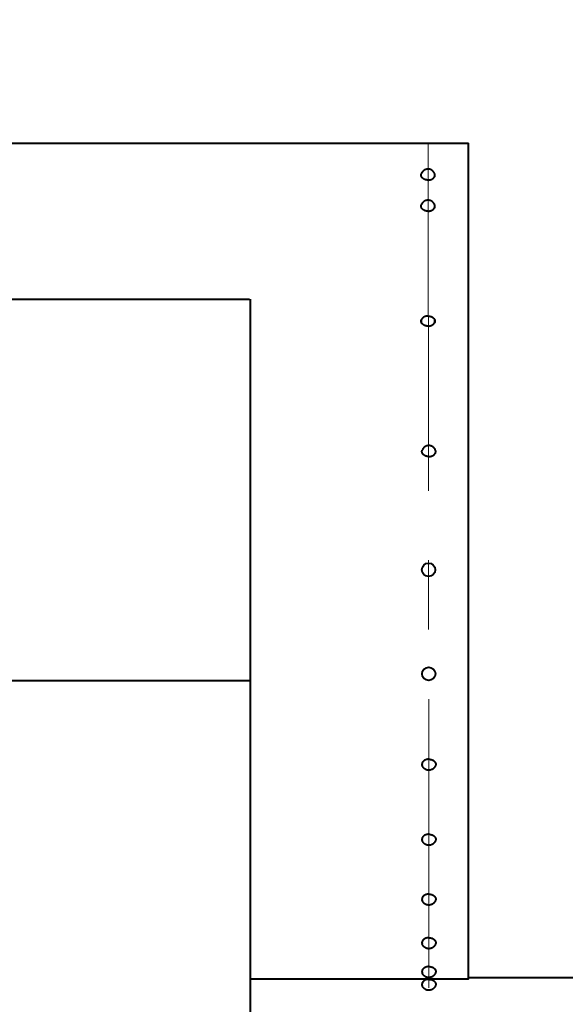
# Model space of a CAD drawing. Units: millimetres. Extents: x -18254 to -6374, y -22580 to -14180.
# Drawn here: x -14131 to -13882, y -17635 to -17185 of the extents above; entities that cross this region are included whole.
import ezdxf

# ---------------------------------------------------------------- set-up
doc = ezdxf.new("R2010")
doc.units = ezdxf.units.MM
doc.linetypes.add('CENTER', pattern=[50.8, 31.75, -6.35, 6.35, -6.35])
for name, color, linetype, lineweight in [('котел', 150, 'Continuous', 40), ('оси', 253, 'CENTER', 13), ('размеры', 253, 'Continuous', 13)]:
    doc.layers.add(name, color=color, linetype=linetype, lineweight=lineweight)
doc.styles.add('энтророс', font='geniso.shx', dxfattribs={"height": 60})
doc.dimstyles.new('20', dxfattribs={"dimtxt": 60, "dimasz": 50, "dimexe": 20, "dimexo": 0.625, "dimgap": 20, "dimtad": 1, "dimdec": 0, "dimtxsty": 'энтророс', "dimcen": 2.5, "dimadec": 0, "dimazin": 0, "dimtfac": 1, "dimtdec": 0, "dimtmove": 0, "dimatfit": 3, "dimfxl": 1, "dimtfill": 1, "dimarcsym": 0})

# ---------------------------------------------------------------- blocks, each defined once
blk = doc.blocks.new('*D58')
at = {"layer": 'Defpoints', "color": 0, "ltscale": 10, "transparency": 16777216}
for p in [(-12888.09, -16893.85), (-12886.44, -16893.85), (-13911.09, -17902.45)]:
    blk.add_point(p, dxfattribs=at)
at = {"layer": 'размеры', "color": 0, "lineweight": -2, "ltscale": 10, "transparency": 16777216}
for p, q in [((-12887.47, -16893.85), (-12866.44, -16893.85)), ((-12886.44, -17852.45), (-12886.44, -16943.85)), ((-13910.46, -17902.45), (-12866.44, -17902.45))]:
    blk.add_line(p, q, dxfattribs=at)
at = {"layer": 'размеры', "color": 0, "ltscale": 10, "transparency": 16777216}
for points in [[(-12894.77, -16943.85), (-12878.11, -16943.85), (-12886.44, -16893.85)], [(-12894.77, -17852.45), (-12878.11, -17852.45), (-12886.44, -17902.45)]]:
    blk.add_solid(points, dxfattribs=at)
at = {"layer": 'размеры', "color": 0, "ltscale": 10, "transparency": 16777216, "insert": (-12936.44, -17519.07), "char_height": 60, "attachment_point": 5, "rotation": 90, "style": 'энтророс', "bg_fill": 3, "box_fill_scale": 1.1, "bg_fill_color": 256, "bg_fill_true_color": 13158600, "bg_fill_transparency": 0}
blk.add_mtext('1009', dxfattribs=at)
blk = doc.blocks.new('*D10')
at = {"layer": 'Defpoints', "color": 0, "ltscale": 10, "transparency": 16777216}
for p in [(-12872.23, -16251.41), (-13911.09, -17902.45), (-12651.46, -17902.45)]:
    blk.add_point(p, dxfattribs=at)
at = {"layer": 'размеры', "color": 0, "lineweight": -2, "ltscale": 10, "transparency": 16777216}
for p, q in [((-12871.61, -16251.41), (-12631.46, -16251.41)), ((-12651.46, -16301.41), (-12651.46, -17852.45)), ((-13910.46, -17902.45), (-12631.46, -17902.45))]:
    blk.add_line(p, q, dxfattribs=at)
at = {"layer": 'размеры', "color": 0, "ltscale": 10, "transparency": 16777216}
for points in [[(-12659.79, -16301.41), (-12643.13, -16301.41), (-12651.46, -16251.41)], [(-12659.79, -17852.45), (-12643.13, -17852.45), (-12651.46, -17902.45)]]:
    blk.add_solid(points, dxfattribs=at)
at = {"layer": 'размеры', "color": 0, "ltscale": 10, "transparency": 16777216, "insert": (-12701.46, -17043.77), "char_height": 60, "attachment_point": 5, "rotation": 90, "style": 'энтророс', "bg_fill": 3, "box_fill_scale": 1.1, "bg_fill_color": 256, "bg_fill_true_color": 13158600, "bg_fill_transparency": 0}
blk.add_mtext('1651', dxfattribs=at)

msp = doc.modelspace()

# ---------------------------------------------------------------- linework, layer by layer
at = {"layer": 'котел', "ltscale": 50}
for p, q in [((-14366.34, -17241.93), (-13926.34, -17241.93)), ((-14266.34, -17313.23), (-14026.34, -17313.23)), ((-13926.34, -17623.12), (-13815.66, -17623.12))]:
    msp.add_line(p, q, dxfattribs=at)
at = {"layer": 'котел'}
msp.add_line((-14026.04, -17313.23), (-14026.09, -17671.44), dxfattribs=at)
at = {"layer": 'котел', "ltscale": 50}
for points in [[(-14026.12, -17623.81), (-13926.34, -17623.81), (-13926.34, -17241.93)], [(-13944.78, -17253.72), (-13944.94, -17253.72), (-13945.09, -17253.73), (-13945.24, -17253.75), (-13945.39, -17253.77), (-13945.54, -17253.8), (-13945.68, -17253.84), (-13945.82, -17253.89), (-13945.96, -17253.94), (-13946.1, -17253.99), (-13946.23, -17254.06), (-13946.36, -17254.13), (-13946.49, -17254.2), (-13946.61, -17254.28), (-13946.73, -17254.37), (-13946.84, -17254.46), (-13946.95, -17254.55), (-13947.06, -17254.65), (-13947.16, -17254.76), (-13947.26, -17254.87), (-13947.35, -17254.98), (-13947.43, -17255.09), (-13947.51, -17255.22), (-13947.59, -17255.34), (-13947.66, -17255.47), (-13947.72, -17255.6), (-13947.78, -17255.74), (-13947.84, -17255.88)], [(-13941.73, -17255.88), (-13941.78, -17255.75), (-13941.84, -17255.62), (-13941.9, -17255.48), (-13941.97, -17255.36), (-13942.05, -17255.23), (-13942.13, -17255.1), (-13942.21, -17254.98), (-13942.31, -17254.87), (-13942.41, -17254.76), (-13942.51, -17254.65), (-13942.62, -17254.54), (-13942.74, -17254.45), (-13942.86, -17254.35), (-13942.98, -17254.27), (-13943.11, -17254.18), (-13943.24, -17254.11), (-13943.37, -17254.04), (-13943.5, -17253.98), (-13943.64, -17253.92), (-13943.78, -17253.87), (-13943.92, -17253.83), (-13944.06, -17253.8), (-13944.21, -17253.77), (-13944.35, -17253.74), (-13944.5, -17253.73), (-13944.64, -17253.72), (-13944.78, -17253.72)], [(-13944.78, -17258.74), (-13944.92, -17258.73), (-13945.06, -17258.73), (-13945.19, -17258.72), (-13945.33, -17258.7), (-13945.47, -17258.68), (-13945.6, -17258.66), (-13945.73, -17258.63), (-13945.86, -17258.6), (-13945.99, -17258.56), (-13946.11, -17258.52), (-13946.24, -17258.48), (-13946.36, -17258.43), (-13946.48, -17258.38), (-13946.59, -17258.32), (-13946.7, -17258.26), (-13946.81, -17258.2), (-13946.91, -17258.13), (-13947.01, -17258.06), (-13947.11, -17257.99), (-13947.2, -17257.92), (-13947.28, -17257.84), (-13947.36, -17257.76), (-13947.44, -17257.68), (-13947.51, -17257.59), (-13947.58, -17257.5), (-13947.64, -17257.41), (-13947.69, -17257.32), (-13947.74, -17257.23), (-13947.79, -17257.13), (-13947.83, -17257.04), (-13947.86, -17256.94), (-13947.89, -17256.84), (-13947.91, -17256.74), (-13947.92, -17256.65), (-13947.93, -17256.55), (-13947.93, -17256.45), (-13947.93, -17256.35), (-13947.92, -17256.25), (-13947.91, -17256.15), (-13947.89, -17256.05), (-13947.86, -17255.95), (-13947.84, -17255.88)], [(-13944.78, -17258.74), (-13944.65, -17258.73), (-13944.51, -17258.73), (-13944.37, -17258.72), (-13944.24, -17258.7), (-13944.1, -17258.68), (-13943.97, -17258.66), (-13943.84, -17258.63), (-13943.71, -17258.6), (-13943.58, -17258.56), (-13943.45, -17258.52), (-13943.33, -17258.48), (-13943.21, -17258.43), (-13943.09, -17258.38), (-13942.98, -17258.32), (-13942.87, -17258.26), (-13942.76, -17258.2), (-13942.66, -17258.13), (-13942.56, -17258.06), (-13942.46, -17257.99), (-13942.37, -17257.92), (-13942.28, -17257.84), (-13942.2, -17257.76), (-13942.13, -17257.68), (-13942.06, -17257.59), (-13941.99, -17257.5), (-13941.93, -17257.41), (-13941.87, -17257.32), (-13941.82, -17257.23), (-13941.78, -17257.13), (-13941.74, -17257.04), (-13941.71, -17256.94), (-13941.68, -17256.84), (-13941.66, -17256.74), (-13941.65, -17256.65), (-13941.64, -17256.55), (-13941.63, -17256.45), (-13941.64, -17256.35), (-13941.65, -17256.25), (-13941.66, -17256.15), (-13941.68, -17256.05), (-13941.71, -17255.95), (-13941.73, -17255.88)], [(-13944.78, -17267.92), (-13944.94, -17267.93), (-13945.09, -17267.94), (-13945.24, -17267.96), (-13945.39, -17267.98), (-13945.54, -17268.01), (-13945.68, -17268.05), (-13945.82, -17268.09), (-13945.96, -17268.15), (-13946.1, -17268.2), (-13946.23, -17268.27), (-13946.36, -17268.33), (-13946.49, -17268.41), (-13946.61, -17268.49), (-13946.73, -17268.57), (-13946.84, -17268.66), (-13946.95, -17268.76), (-13947.06, -17268.86), (-13947.16, -17268.97), (-13947.26, -17269.07), (-13947.35, -17269.19), (-13947.43, -17269.3), (-13947.51, -17269.42), (-13947.59, -17269.55), (-13947.66, -17269.68), (-13947.72, -17269.81), (-13947.78, -17269.95), (-13947.84, -17270.09)], [(-13941.73, -17270.09), (-13941.78, -17269.96), (-13941.84, -17269.82), (-13941.9, -17269.69), (-13941.97, -17269.56), (-13942.05, -17269.44), (-13942.13, -17269.31), (-13942.21, -17269.19), (-13942.31, -17269.08), (-13942.41, -17268.96), (-13942.51, -17268.86), (-13942.62, -17268.75), (-13942.74, -17268.65), (-13942.86, -17268.56), (-13942.98, -17268.47), (-13943.11, -17268.39), (-13943.24, -17268.32), (-13943.37, -17268.25), (-13943.5, -17268.19), (-13943.64, -17268.13), (-13943.78, -17268.08), (-13943.92, -17268.04), (-13944.06, -17268), (-13944.21, -17267.98), (-13944.35, -17267.95), (-13944.5, -17267.94), (-13944.64, -17267.93), (-13944.78, -17267.92)], [(-13944.78, -17272.94), (-13944.92, -17272.94), (-13945.06, -17272.93), (-13945.19, -17272.92), (-13945.33, -17272.91), (-13945.47, -17272.89), (-13945.6, -17272.86), (-13945.73, -17272.84), (-13945.86, -17272.8), (-13945.99, -17272.77), (-13946.11, -17272.73), (-13946.24, -17272.68), (-13946.36, -17272.64), (-13946.48, -17272.58), (-13946.59, -17272.53), (-13946.7, -17272.47), (-13946.81, -17272.41), (-13946.91, -17272.34), (-13947.01, -17272.27), (-13947.11, -17272.2), (-13947.2, -17272.13), (-13947.28, -17272.05), (-13947.36, -17271.97), (-13947.44, -17271.88), (-13947.51, -17271.8), (-13947.58, -17271.71), (-13947.64, -17271.62), (-13947.69, -17271.53), (-13947.74, -17271.44), (-13947.79, -17271.34), (-13947.83, -17271.25), (-13947.86, -17271.15), (-13947.89, -17271.05), (-13947.91, -17270.95), (-13947.92, -17270.85), (-13947.93, -17270.75), (-13947.93, -17270.65), (-13947.93, -17270.55), (-13947.92, -17270.45), (-13947.91, -17270.35), (-13947.89, -17270.26), (-13947.86, -17270.16), (-13947.84, -17270.09)], [(-13944.78, -17272.94), (-13944.65, -17272.94), (-13944.51, -17272.93), (-13944.37, -17272.92), (-13944.24, -17272.91), (-13944.1, -17272.89), (-13943.97, -17272.86), (-13943.84, -17272.84), (-13943.71, -17272.8), (-13943.58, -17272.77), (-13943.45, -17272.73), (-13943.33, -17272.68), (-13943.21, -17272.64), (-13943.09, -17272.58), (-13942.98, -17272.53), (-13942.87, -17272.47), (-13942.76, -17272.41), (-13942.66, -17272.34), (-13942.56, -17272.27), (-13942.46, -17272.2), (-13942.37, -17272.13), (-13942.28, -17272.05), (-13942.2, -17271.97), (-13942.13, -17271.88), (-13942.06, -17271.8), (-13941.99, -17271.71), (-13941.93, -17271.62), (-13941.87, -17271.53), (-13941.82, -17271.44), (-13941.78, -17271.34), (-13941.74, -17271.25), (-13941.71, -17271.15), (-13941.68, -17271.05), (-13941.66, -17270.95), (-13941.65, -17270.85), (-13941.64, -17270.75), (-13941.63, -17270.65), (-13941.64, -17270.55), (-13941.65, -17270.45), (-13941.66, -17270.35), (-13941.68, -17270.26), (-13941.71, -17270.16), (-13941.73, -17270.09)], [(-14266.07, -17310.55), (-14266.09, -17487.42), (-14026.11, -17487.42), (-14026.11, -17487.42)], [(-13944.78, -17320.89), (-13944.92, -17320.9), (-13945.06, -17320.9), (-13945.19, -17320.91), (-13945.33, -17320.93), (-13945.47, -17320.95), (-13945.6, -17320.97), (-13945.73, -17321), (-13945.86, -17321.03), (-13945.99, -17321.07), (-13946.11, -17321.11), (-13946.24, -17321.15), (-13946.36, -17321.2), (-13946.48, -17321.25), (-13946.59, -17321.31), (-13946.7, -17321.37), (-13946.81, -17321.43), (-13946.91, -17321.5), (-13947.01, -17321.56), (-13947.11, -17321.64), (-13947.2, -17321.71), (-13947.28, -17321.79), (-13947.36, -17321.87), (-13947.44, -17321.95), (-13947.51, -17322.04), (-13947.58, -17322.13), (-13947.64, -17322.22), (-13947.69, -17322.31), (-13947.74, -17322.4), (-13947.79, -17322.49), (-13947.83, -17322.59), (-13947.86, -17322.69), (-13947.89, -17322.79), (-13947.91, -17322.88), (-13947.92, -17322.98), (-13947.93, -17323.08), (-13947.93, -17323.18), (-13947.93, -17323.28), (-13947.92, -17323.38), (-13947.91, -17323.48), (-13947.89, -17323.58), (-13947.86, -17323.68), (-13947.84, -17323.75)], [(-13944.78, -17325.47), (-13944.92, -17325.47), (-13945.06, -17325.46), (-13945.19, -17325.45), (-13945.33, -17325.44), (-13945.47, -17325.42), (-13945.6, -17325.39), (-13945.73, -17325.37), (-13945.86, -17325.33), (-13945.99, -17325.3), (-13946.11, -17325.26), (-13946.24, -17325.21), (-13946.36, -17325.17), (-13946.48, -17325.11), (-13946.59, -17325.06), (-13946.7, -17325), (-13946.81, -17324.94), (-13946.91, -17324.87), (-13947.01, -17324.8), (-13947.11, -17324.73), (-13947.2, -17324.65), (-13947.28, -17324.58), (-13947.36, -17324.5), (-13947.44, -17324.41), (-13947.51, -17324.33), (-13947.58, -17324.24), (-13947.64, -17324.15), (-13947.69, -17324.06), (-13947.74, -17323.97), (-13947.79, -17323.87), (-13947.83, -17323.78), (-13947.86, -17323.68), (-13947.89, -17323.58), (-13947.91, -17323.48), (-13947.92, -17323.38), (-13947.93, -17323.28), (-13947.93, -17323.18), (-13947.93, -17323.08), (-13947.92, -17322.98), (-13947.91, -17322.88), (-13947.89, -17322.79), (-13947.86, -17322.69), (-13947.84, -17322.62)], [(-13944.78, -17320.89), (-13944.65, -17320.9), (-13944.51, -17320.9), (-13944.37, -17320.91), (-13944.24, -17320.93), (-13944.1, -17320.95), (-13943.97, -17320.97), (-13943.84, -17321), (-13943.71, -17321.03), (-13943.58, -17321.07), (-13943.45, -17321.11), (-13943.33, -17321.15), (-13943.21, -17321.2), (-13943.09, -17321.25), (-13942.98, -17321.31), (-13942.87, -17321.37), (-13942.76, -17321.43), (-13942.66, -17321.5), (-13942.56, -17321.56), (-13942.46, -17321.64), (-13942.37, -17321.71), (-13942.28, -17321.79), (-13942.2, -17321.87), (-13942.13, -17321.95), (-13942.06, -17322.04), (-13941.99, -17322.13), (-13941.93, -17322.22), (-13941.87, -17322.31), (-13941.82, -17322.4), (-13941.78, -17322.49), (-13941.74, -17322.59), (-13941.71, -17322.69), (-13941.68, -17322.79), (-13941.66, -17322.88), (-13941.65, -17322.98), (-13941.64, -17323.08), (-13941.63, -17323.18), (-13941.64, -17323.28), (-13941.65, -17323.38), (-13941.66, -17323.48), (-13941.68, -17323.58), (-13941.71, -17323.68), (-13941.73, -17323.75)], [(-13944.78, -17325.47), (-13944.65, -17325.47), (-13944.51, -17325.46), (-13944.37, -17325.45), (-13944.24, -17325.44), (-13944.1, -17325.42), (-13943.97, -17325.39), (-13943.84, -17325.37), (-13943.71, -17325.33), (-13943.58, -17325.3), (-13943.45, -17325.26), (-13943.33, -17325.21), (-13943.21, -17325.17), (-13943.09, -17325.11), (-13942.98, -17325.06), (-13942.87, -17325), (-13942.76, -17324.94), (-13942.66, -17324.87), (-13942.56, -17324.8), (-13942.46, -17324.73), (-13942.37, -17324.65), (-13942.28, -17324.58), (-13942.2, -17324.5), (-13942.13, -17324.41), (-13942.06, -17324.33), (-13941.99, -17324.24), (-13941.93, -17324.15), (-13941.87, -17324.06), (-13941.82, -17323.97), (-13941.78, -17323.87), (-13941.74, -17323.78), (-13941.71, -17323.68), (-13941.68, -17323.58), (-13941.66, -17323.48), (-13941.65, -17323.38), (-13941.64, -17323.28), (-13941.63, -17323.18), (-13941.64, -17323.08), (-13941.65, -17322.98), (-13941.66, -17322.88), (-13941.68, -17322.79), (-13941.71, -17322.69), (-13941.73, -17322.62)], [(-13944.41, -17380.06), (-13944.56, -17380.07), (-13944.71, -17380.08), (-13944.86, -17380.1), (-13945.01, -17380.12), (-13945.16, -17380.15), (-13945.3, -17380.19), (-13945.44, -17380.24), (-13945.58, -17380.29), (-13945.72, -17380.34), (-13945.85, -17380.41), (-13945.98, -17380.47), (-13946.11, -17380.55), (-13946.23, -17380.63), (-13946.35, -17380.71), (-13946.47, -17380.81), (-13946.58, -17380.9), (-13946.68, -17381), (-13946.79, -17381.11), (-13946.88, -17381.21), (-13946.97, -17381.33), (-13947.06, -17381.44), (-13947.14, -17381.56), (-13947.21, -17381.69), (-13947.28, -17381.82), (-13947.35, -17381.95), (-13947.41, -17382.09), (-13947.46, -17382.23)], [(-13941.35, -17382.23), (-13941.4, -17382.1), (-13941.46, -17381.96), (-13941.52, -17381.83), (-13941.59, -17381.7), (-13941.67, -17381.58), (-13941.75, -17381.45), (-13941.84, -17381.33), (-13941.93, -17381.22), (-13942.03, -17381.1), (-13942.13, -17381), (-13942.25, -17380.89), (-13942.36, -17380.79), (-13942.48, -17380.7), (-13942.6, -17380.61), (-13942.73, -17380.53), (-13942.86, -17380.46), (-13942.99, -17380.39), (-13943.13, -17380.33), (-13943.27, -17380.27), (-13943.41, -17380.22), (-13943.55, -17380.18), (-13943.69, -17380.15), (-13943.83, -17380.12), (-13943.98, -17380.09), (-13944.12, -17380.08), (-13944.26, -17380.07), (-13944.41, -17380.06)], [(-13944.41, -17385.08), (-13944.54, -17385.08), (-13944.68, -17385.07), (-13944.82, -17385.06), (-13944.95, -17385.05), (-13945.09, -17385.03), (-13945.22, -17385.01), (-13945.35, -17384.98), (-13945.48, -17384.95), (-13945.61, -17384.91), (-13945.74, -17384.87), (-13945.86, -17384.82), (-13945.98, -17384.78), (-13946.1, -17384.72), (-13946.21, -17384.67), (-13946.32, -17384.61), (-13946.43, -17384.55), (-13946.54, -17384.48), (-13946.63, -17384.41), (-13946.73, -17384.34), (-13946.82, -17384.27), (-13946.91, -17384.19), (-13946.99, -17384.11), (-13947.06, -17384.02), (-13947.14, -17383.94), (-13947.2, -17383.85), (-13947.26, -17383.76), (-13947.32, -17383.67), (-13947.37, -17383.58), (-13947.41, -17383.48), (-13947.45, -17383.39), (-13947.48, -17383.29), (-13947.51, -17383.19), (-13947.53, -17383.09), (-13947.55, -17382.99), (-13947.55, -17382.89), (-13947.56, -17382.79), (-13947.55, -17382.69), (-13947.55, -17382.59), (-13947.53, -17382.5), (-13947.51, -17382.4), (-13947.48, -17382.3), (-13947.46, -17382.23)], [(-13944.41, -17385.08), (-13944.27, -17385.08), (-13944.13, -17385.07), (-13944, -17385.06), (-13943.86, -17385.05), (-13943.73, -17385.03), (-13943.59, -17385.01), (-13943.46, -17384.98), (-13943.33, -17384.95), (-13943.2, -17384.91), (-13943.08, -17384.87), (-13942.95, -17384.82), (-13942.83, -17384.78), (-13942.71, -17384.72), (-13942.6, -17384.67), (-13942.49, -17384.61), (-13942.38, -17384.55), (-13942.28, -17384.48), (-13942.18, -17384.41), (-13942.08, -17384.34), (-13941.99, -17384.27), (-13941.91, -17384.19), (-13941.83, -17384.11), (-13941.75, -17384.02), (-13941.68, -17383.94), (-13941.61, -17383.85), (-13941.55, -17383.76), (-13941.5, -17383.67), (-13941.45, -17383.58), (-13941.4, -17383.48), (-13941.36, -17383.39), (-13941.33, -17383.29), (-13941.3, -17383.19), (-13941.28, -17383.09), (-13941.27, -17382.99), (-13941.26, -17382.89), (-13941.26, -17382.79), (-13941.26, -17382.69), (-13941.27, -17382.59), (-13941.28, -17382.5), (-13941.3, -17382.4), (-13941.33, -17382.3), (-13941.35, -17382.23)], [(-13944.41, -17523.4), (-13944.54, -17523.4), (-13944.68, -17523.41), (-13944.82, -17523.42), (-13944.95, -17523.44), (-13945.09, -17523.46), (-13945.22, -17523.48), (-13945.35, -17523.51), (-13945.48, -17523.54), (-13945.61, -17523.58), (-13945.74, -17523.62), (-13945.86, -17523.66), (-13945.98, -17523.71), (-13946.1, -17523.76), (-13946.21, -17523.82), (-13946.32, -17523.87), (-13946.43, -17523.94), (-13946.54, -17524), (-13946.63, -17524.07), (-13946.73, -17524.14), (-13946.82, -17524.22), (-13946.91, -17524.3), (-13946.99, -17524.38), (-13947.06, -17524.46), (-13947.14, -17524.55), (-13947.2, -17524.63), (-13947.26, -17524.72), (-13947.32, -17524.81), (-13947.37, -17524.91), (-13947.41, -17525), (-13947.45, -17525.1), (-13947.48, -17525.19), (-13947.51, -17525.29), (-13947.53, -17525.39), (-13947.55, -17525.49), (-13947.55, -17525.59), (-13947.56, -17525.69), (-13947.55, -17525.79), (-13947.55, -17525.89), (-13947.53, -17525.99), (-13947.51, -17526.09), (-13947.48, -17526.19), (-13947.46, -17526.26)], [(-13944.41, -17523.4), (-13944.27, -17523.4), (-13944.13, -17523.41), (-13944, -17523.42), (-13943.86, -17523.44), (-13943.73, -17523.46), (-13943.59, -17523.48), (-13943.46, -17523.51), (-13943.33, -17523.54), (-13943.2, -17523.58), (-13943.08, -17523.62), (-13942.95, -17523.66), (-13942.83, -17523.71), (-13942.71, -17523.76), (-13942.6, -17523.82), (-13942.49, -17523.87), (-13942.38, -17523.94), (-13942.28, -17524), (-13942.18, -17524.07), (-13942.08, -17524.14), (-13941.99, -17524.22), (-13941.91, -17524.3), (-13941.83, -17524.38), (-13941.75, -17524.46), (-13941.68, -17524.55), (-13941.61, -17524.63), (-13941.55, -17524.72), (-13941.5, -17524.81), (-13941.45, -17524.91), (-13941.4, -17525), (-13941.36, -17525.1), (-13941.33, -17525.19), (-13941.3, -17525.29), (-13941.28, -17525.39), (-13941.27, -17525.49), (-13941.26, -17525.59), (-13941.26, -17525.69), (-13941.26, -17525.79), (-13941.27, -17525.89), (-13941.28, -17525.99), (-13941.3, -17526.09), (-13941.33, -17526.19), (-13941.35, -17526.26)], [(-13944.41, -17528.42), (-13944.56, -17528.42), (-13944.71, -17528.41), (-13944.86, -17528.39), (-13945.01, -17528.36), (-13945.16, -17528.33), (-13945.3, -17528.29), (-13945.44, -17528.25), (-13945.58, -17528.2), (-13945.72, -17528.14), (-13945.85, -17528.08), (-13945.98, -17528.01), (-13946.11, -17527.94), (-13946.23, -17527.86), (-13946.35, -17527.77), (-13946.47, -17527.68), (-13946.58, -17527.58), (-13946.68, -17527.48), (-13946.79, -17527.38), (-13946.88, -17527.27), (-13946.97, -17527.16), (-13947.06, -17527.04), (-13947.14, -17526.92), (-13947.21, -17526.8), (-13947.28, -17526.67), (-13947.35, -17526.53), (-13947.41, -17526.4), (-13947.46, -17526.26)], [(-13941.35, -17526.26), (-13941.4, -17526.39), (-13941.46, -17526.52), (-13941.52, -17526.65), (-13941.59, -17526.78), (-13941.67, -17526.91), (-13941.75, -17527.03), (-13941.84, -17527.15), (-13941.93, -17527.27), (-13942.03, -17527.38), (-13942.13, -17527.49), (-13942.25, -17527.59), (-13942.36, -17527.69), (-13942.48, -17527.78), (-13942.6, -17527.87), (-13942.73, -17527.95), (-13942.86, -17528.03), (-13942.99, -17528.09), (-13943.13, -17528.16), (-13943.27, -17528.21), (-13943.41, -17528.26), (-13943.55, -17528.3), (-13943.69, -17528.34), (-13943.83, -17528.37), (-13943.98, -17528.39), (-13944.12, -17528.41), (-13944.26, -17528.42), (-13944.41, -17528.42)], [(-13944.41, -17557.69), (-13944.54, -17557.7), (-13944.68, -17557.7), (-13944.82, -17557.71), (-13944.95, -17557.73), (-13945.09, -17557.75), (-13945.22, -17557.77), (-13945.35, -17557.8), (-13945.48, -17557.83), (-13945.61, -17557.87), (-13945.74, -17557.91), (-13945.86, -17557.95), (-13945.98, -17558), (-13946.1, -17558.05), (-13946.21, -17558.11), (-13946.32, -17558.17), (-13946.43, -17558.23), (-13946.54, -17558.3), (-13946.63, -17558.36), (-13946.73, -17558.44), (-13946.82, -17558.51), (-13946.91, -17558.59), (-13946.99, -17558.67), (-13947.06, -17558.75), (-13947.14, -17558.84), (-13947.2, -17558.93), (-13947.26, -17559.02), (-13947.32, -17559.11), (-13947.37, -17559.2), (-13947.41, -17559.3), (-13947.45, -17559.39), (-13947.48, -17559.49), (-13947.51, -17559.59), (-13947.53, -17559.69), (-13947.55, -17559.78), (-13947.55, -17559.88), (-13947.56, -17559.98), (-13947.55, -17560.08), (-13947.55, -17560.18), (-13947.53, -17560.28), (-13947.51, -17560.38), (-13947.48, -17560.48), (-13947.46, -17560.55)], [(-13944.41, -17562.71), (-13944.56, -17562.71), (-13944.71, -17562.7), (-13944.86, -17562.68), (-13945.01, -17562.66), (-13945.16, -17562.63), (-13945.3, -17562.59), (-13945.44, -17562.54), (-13945.58, -17562.49), (-13945.72, -17562.43), (-13945.85, -17562.37), (-13945.98, -17562.3), (-13946.11, -17562.23), (-13946.23, -17562.15), (-13946.35, -17562.06), (-13946.47, -17561.97), (-13946.58, -17561.88), (-13946.68, -17561.78), (-13946.79, -17561.67), (-13946.88, -17561.56), (-13946.97, -17561.45), (-13947.06, -17561.34), (-13947.14, -17561.21), (-13947.21, -17561.09), (-13947.28, -17560.96), (-13947.35, -17560.83), (-13947.41, -17560.69), (-13947.46, -17560.55)], [(-13944.41, -17557.69), (-13944.27, -17557.7), (-13944.13, -17557.7), (-13944, -17557.71), (-13943.86, -17557.73), (-13943.73, -17557.75), (-13943.59, -17557.77), (-13943.46, -17557.8), (-13943.33, -17557.83), (-13943.2, -17557.87), (-13943.08, -17557.91), (-13942.95, -17557.95), (-13942.83, -17558), (-13942.71, -17558.05), (-13942.6, -17558.11), (-13942.49, -17558.17), (-13942.38, -17558.23), (-13942.28, -17558.3), (-13942.18, -17558.36), (-13942.08, -17558.44), (-13941.99, -17558.51), (-13941.91, -17558.59), (-13941.83, -17558.67), (-13941.75, -17558.75), (-13941.68, -17558.84), (-13941.61, -17558.93), (-13941.55, -17559.02), (-13941.5, -17559.11), (-13941.45, -17559.2), (-13941.4, -17559.3), (-13941.36, -17559.39), (-13941.33, -17559.49), (-13941.3, -17559.59), (-13941.28, -17559.69), (-13941.27, -17559.78), (-13941.26, -17559.88), (-13941.26, -17559.98), (-13941.26, -17560.08), (-13941.27, -17560.18), (-13941.28, -17560.28), (-13941.3, -17560.38), (-13941.33, -17560.48), (-13941.35, -17560.55)], [(-13941.35, -17560.55), (-13941.4, -17560.68), (-13941.46, -17560.81), (-13941.52, -17560.94), (-13941.59, -17561.07), (-13941.67, -17561.2), (-13941.75, -17561.32), (-13941.84, -17561.44), (-13941.93, -17561.56), (-13942.03, -17561.67), (-13942.13, -17561.78), (-13942.25, -17561.88), (-13942.36, -17561.98), (-13942.48, -17562.08), (-13942.6, -17562.16), (-13942.73, -17562.24), (-13942.86, -17562.32), (-13942.99, -17562.39), (-13943.13, -17562.45), (-13943.27, -17562.51), (-13943.41, -17562.55), (-13943.55, -17562.6), (-13943.69, -17562.63), (-13943.83, -17562.66), (-13943.98, -17562.68), (-13944.12, -17562.7), (-13944.26, -17562.71), (-13944.41, -17562.71)], [(-13944.41, -17585.04), (-13944.54, -17585.04), (-13944.68, -17585.05), (-13944.82, -17585.06), (-13944.95, -17585.07), (-13945.09, -17585.09), (-13945.22, -17585.11), (-13945.35, -17585.14), (-13945.48, -17585.18), (-13945.61, -17585.21), (-13945.74, -17585.25), (-13945.86, -17585.3), (-13945.98, -17585.34), (-13946.1, -17585.4), (-13946.21, -17585.45), (-13946.32, -17585.51), (-13946.43, -17585.57), (-13946.54, -17585.64), (-13946.63, -17585.71), (-13946.73, -17585.78), (-13946.82, -17585.85), (-13946.91, -17585.93), (-13946.99, -17586.01), (-13947.06, -17586.1), (-13947.14, -17586.18), (-13947.2, -17586.27), (-13947.26, -17586.36), (-13947.32, -17586.45), (-13947.37, -17586.54), (-13947.41, -17586.64), (-13947.45, -17586.73), (-13947.48, -17586.83), (-13947.51, -17586.93), (-13947.53, -17587.03), (-13947.55, -17587.13), (-13947.55, -17587.23), (-13947.56, -17587.33), (-13947.55, -17587.43), (-13947.55, -17587.53), (-13947.53, -17587.63), (-13947.51, -17587.72), (-13947.48, -17587.82), (-13947.46, -17587.89)], [(-13944.41, -17590.06), (-13944.56, -17590.05), (-13944.71, -17590.04), (-13944.86, -17590.02), (-13945.01, -17590), (-13945.16, -17589.97), (-13945.3, -17589.93), (-13945.44, -17589.89), (-13945.58, -17589.83), (-13945.72, -17589.78), (-13945.85, -17589.71), (-13945.98, -17589.65), (-13946.11, -17589.57), (-13946.23, -17589.49), (-13946.35, -17589.41), (-13946.47, -17589.32), (-13946.58, -17589.22), (-13946.68, -17589.12), (-13946.79, -17589.01), (-13946.88, -17588.91), (-13946.97, -17588.79), (-13947.06, -17588.68), (-13947.14, -17588.56), (-13947.21, -17588.43), (-13947.28, -17588.3), (-13947.35, -17588.17), (-13947.41, -17588.03), (-13947.46, -17587.89)], [(-13944.41, -17585.04), (-13944.27, -17585.04), (-13944.13, -17585.05), (-13944, -17585.06), (-13943.86, -17585.07), (-13943.73, -17585.09), (-13943.59, -17585.11), (-13943.46, -17585.14), (-13943.33, -17585.18), (-13943.2, -17585.21), (-13943.08, -17585.25), (-13942.95, -17585.3), (-13942.83, -17585.34), (-13942.71, -17585.4), (-13942.6, -17585.45), (-13942.49, -17585.51), (-13942.38, -17585.57), (-13942.28, -17585.64), (-13942.18, -17585.71), (-13942.08, -17585.78), (-13941.99, -17585.85), (-13941.91, -17585.93), (-13941.83, -17586.01), (-13941.75, -17586.1), (-13941.68, -17586.18), (-13941.61, -17586.27), (-13941.55, -17586.36), (-13941.5, -17586.45), (-13941.45, -17586.54), (-13941.4, -17586.64), (-13941.36, -17586.73), (-13941.33, -17586.83), (-13941.3, -17586.93), (-13941.28, -17587.03), (-13941.27, -17587.13), (-13941.26, -17587.23), (-13941.26, -17587.33), (-13941.26, -17587.43), (-13941.27, -17587.53), (-13941.28, -17587.63), (-13941.3, -17587.72), (-13941.33, -17587.82), (-13941.35, -17587.89)], [(-13941.35, -17587.89), (-13941.4, -17588.02), (-13941.46, -17588.16), (-13941.52, -17588.29), (-13941.59, -17588.42), (-13941.67, -17588.54), (-13941.75, -17588.67), (-13941.84, -17588.79), (-13941.93, -17588.9), (-13942.03, -17589.02), (-13942.13, -17589.12), (-13942.25, -17589.23), (-13942.36, -17589.33), (-13942.48, -17589.42), (-13942.6, -17589.51), (-13942.73, -17589.59), (-13942.86, -17589.66), (-13942.99, -17589.73), (-13943.13, -17589.79), (-13943.27, -17589.85), (-13943.41, -17589.9), (-13943.55, -17589.94), (-13943.69, -17589.98), (-13943.83, -17590), (-13943.98, -17590.03), (-13944.12, -17590.04), (-13944.26, -17590.05), (-13944.41, -17590.06)], [(-13944.41, -17604.96), (-13944.54, -17604.97), (-13944.68, -17604.97), (-13944.82, -17604.98), (-13944.95, -17605), (-13945.09, -17605.02), (-13945.22, -17605.04), (-13945.35, -17605.07), (-13945.48, -17605.1), (-13945.61, -17605.14), (-13945.74, -17605.18), (-13945.86, -17605.22), (-13945.98, -17605.27), (-13946.1, -17605.32), (-13946.21, -17605.38), (-13946.32, -17605.44), (-13946.43, -17605.5), (-13946.54, -17605.57), (-13946.63, -17605.63), (-13946.73, -17605.71), (-13946.82, -17605.78), (-13946.91, -17605.86), (-13946.99, -17605.94), (-13947.06, -17606.02), (-13947.14, -17606.11), (-13947.2, -17606.2), (-13947.26, -17606.29), (-13947.32, -17606.38), (-13947.37, -17606.47), (-13947.41, -17606.57), (-13947.45, -17606.66), (-13947.48, -17606.76), (-13947.51, -17606.86), (-13947.53, -17606.95), (-13947.55, -17607.05), (-13947.55, -17607.15), (-13947.56, -17607.25), (-13947.55, -17607.35), (-13947.55, -17607.45), (-13947.53, -17607.55), (-13947.51, -17607.65), (-13947.48, -17607.75), (-13947.46, -17607.82)], [(-13944.41, -17604.96), (-13944.27, -17604.97), (-13944.13, -17604.97), (-13944, -17604.98), (-13943.86, -17605), (-13943.73, -17605.02), (-13943.59, -17605.04), (-13943.46, -17605.07), (-13943.33, -17605.1), (-13943.2, -17605.14), (-13943.08, -17605.18), (-13942.95, -17605.22), (-13942.83, -17605.27), (-13942.71, -17605.32), (-13942.6, -17605.38), (-13942.49, -17605.44), (-13942.38, -17605.5), (-13942.28, -17605.57), (-13942.18, -17605.63), (-13942.08, -17605.71), (-13941.99, -17605.78), (-13941.91, -17605.86), (-13941.83, -17605.94), (-13941.75, -17606.02), (-13941.68, -17606.11), (-13941.61, -17606.2), (-13941.55, -17606.29), (-13941.5, -17606.38), (-13941.45, -17606.47), (-13941.4, -17606.57), (-13941.36, -17606.66), (-13941.33, -17606.76), (-13941.3, -17606.86), (-13941.28, -17606.95), (-13941.27, -17607.05), (-13941.26, -17607.15), (-13941.26, -17607.25), (-13941.26, -17607.35), (-13941.27, -17607.45), (-13941.28, -17607.55), (-13941.3, -17607.65), (-13941.33, -17607.75), (-13941.35, -17607.82)], [(-13944.41, -17609.98), (-13944.56, -17609.98), (-13944.71, -17609.97), (-13944.86, -17609.95), (-13945.01, -17609.93), (-13945.16, -17609.89), (-13945.3, -17609.86), (-13945.44, -17609.81), (-13945.58, -17609.76), (-13945.72, -17609.7), (-13945.85, -17609.64), (-13945.98, -17609.57), (-13946.11, -17609.5), (-13946.23, -17609.42), (-13946.35, -17609.33), (-13946.47, -17609.24), (-13946.58, -17609.15), (-13946.68, -17609.05), (-13946.79, -17608.94), (-13946.88, -17608.83), (-13946.97, -17608.72), (-13947.06, -17608.6), (-13947.14, -17608.48), (-13947.21, -17608.36), (-13947.28, -17608.23), (-13947.35, -17608.1), (-13947.41, -17607.96), (-13947.46, -17607.82)], [(-13941.35, -17607.82), (-13941.4, -17607.95), (-13941.46, -17608.08), (-13941.52, -17608.21), (-13941.59, -17608.34), (-13941.67, -17608.47), (-13941.75, -17608.59), (-13941.84, -17608.71), (-13941.93, -17608.83), (-13942.03, -17608.94), (-13942.13, -17609.05), (-13942.25, -17609.15), (-13942.36, -17609.25), (-13942.48, -17609.35), (-13942.6, -17609.43), (-13942.73, -17609.51), (-13942.86, -17609.59), (-13942.99, -17609.66), (-13943.13, -17609.72), (-13943.27, -17609.78), (-13943.41, -17609.82), (-13943.55, -17609.87), (-13943.69, -17609.9), (-13943.83, -17609.93), (-13943.98, -17609.95), (-13944.12, -17609.97), (-13944.26, -17609.98), (-13944.41, -17609.98)], [(-13944.47, -17618.15), (-13944.61, -17618.16), (-13944.75, -17618.17), (-13944.88, -17618.18), (-13945.02, -17618.2), (-13945.15, -17618.23), (-13945.28, -17618.25), (-13945.42, -17618.29), (-13945.54, -17618.32), (-13945.67, -17618.36), (-13945.8, -17618.41), (-13945.92, -17618.45), (-13946.04, -17618.51), (-13946.15, -17618.56), (-13946.26, -17618.62), (-13946.37, -17618.68), (-13946.48, -17618.75), (-13946.58, -17618.82), (-13946.68, -17618.89), (-13946.77, -17618.97), (-13946.86, -17619.04), (-13946.94, -17619.12), (-13947.02, -17619.21), (-13947.09, -17619.29), (-13947.16, -17619.38), (-13947.23, -17619.47), (-13947.28, -17619.56), (-13947.34, -17619.66), (-13947.38, -17619.75), (-13947.42, -17619.85), (-13947.46, -17619.94), (-13947.49, -17620.04), (-13947.51, -17620.14), (-13947.53, -17620.24), (-13947.54, -17620.34), (-13947.55, -17620.44), (-13947.55, -17620.54), (-13947.54, -17620.64), (-13947.53, -17620.74), (-13947.51, -17620.84), (-13947.49, -17620.93), (-13947.46, -17621.03), (-13947.43, -17621.1)], [(-13944.47, -17618.15), (-13944.33, -17618.15), (-13944.2, -17618.15), (-13944.06, -17618.16), (-13943.92, -17618.17), (-13943.79, -17618.18), (-13943.65, -17618.2), (-13943.52, -17618.23), (-13943.39, -17618.25), (-13943.26, -17618.29), (-13943.13, -17618.32), (-13943.01, -17618.36), (-13942.89, -17618.41), (-13942.77, -17618.45), (-13942.65, -17618.51), (-13942.54, -17618.56), (-13942.43, -17618.62), (-13942.33, -17618.68), (-13942.22, -17618.75), (-13942.13, -17618.82), (-13942.03, -17618.89), (-13941.95, -17618.97), (-13941.86, -17619.04), (-13941.78, -17619.12), (-13941.71, -17619.21), (-13941.64, -17619.29), (-13941.58, -17619.38), (-13941.52, -17619.47), (-13941.47, -17619.56), (-13941.42, -17619.66), (-13941.38, -17619.75), (-13941.34, -17619.85), (-13941.31, -17619.94), (-13941.29, -17620.04), (-13941.27, -17620.14), (-13941.26, -17620.24), (-13941.25, -17620.34), (-13941.25, -17620.44), (-13941.26, -17620.54), (-13941.27, -17620.64), (-13941.29, -17620.74), (-13941.31, -17620.84), (-13941.33, -17620.91)], [(-13944.44, -17623.97), (-13944.58, -17623.97), (-13944.71, -17623.98), (-13944.85, -17623.99), (-13944.98, -17624.01), (-13945.12, -17624.03), (-13945.25, -17624.06), (-13945.38, -17624.09), (-13945.51, -17624.12), (-13945.64, -17624.16), (-13945.77, -17624.2), (-13945.89, -17624.25), (-13946.01, -17624.3), (-13946.12, -17624.35), (-13946.24, -17624.41), (-13946.35, -17624.47), (-13946.45, -17624.53), (-13946.56, -17624.6), (-13946.65, -17624.67), (-13946.75, -17624.74), (-13946.84, -17624.82), (-13946.92, -17624.9), (-13947, -17624.98), (-13947.08, -17625.07), (-13947.15, -17625.15), (-13947.21, -17625.24), (-13947.27, -17625.33), (-13947.33, -17625.42), (-13947.37, -17625.52), (-13947.42, -17625.61), (-13947.45, -17625.71), (-13947.48, -17625.81), (-13947.51, -17625.91), (-13947.53, -17626), (-13947.54, -17626.1), (-13947.55, -17626.2), (-13947.55, -17626.3), (-13947.55, -17626.4), (-13947.54, -17626.5), (-13947.52, -17626.6), (-13947.5, -17626.7), (-13947.47, -17626.8), (-13947.45, -17626.87)], [(-13944.31, -17623.17), (-13944.47, -17623.17), (-13944.62, -17623.16), (-13944.77, -17623.15), (-13944.92, -17623.13), (-13945.07, -17623.1), (-13945.21, -17623.07), (-13945.36, -17623.03), (-13945.5, -17622.98), (-13945.63, -17622.93), (-13945.77, -17622.87), (-13945.9, -17622.81), (-13946.03, -17622.74), (-13946.16, -17622.66), (-13946.28, -17622.58), (-13946.4, -17622.49), (-13946.51, -17622.4), (-13946.62, -17622.3), (-13946.72, -17622.2), (-13946.82, -17622.1), (-13946.92, -17621.99), (-13947, -17621.87), (-13947.09, -17621.75), (-13947.17, -17621.63), (-13947.24, -17621.51), (-13947.31, -17621.37), (-13947.37, -17621.24), (-13947.43, -17621.1)], [(-13944.44, -17623.97), (-13944.3, -17623.97), (-13944.16, -17623.97), (-13944.03, -17623.98), (-13943.89, -17623.99), (-13943.76, -17624.01), (-13943.62, -17624.03), (-13943.49, -17624.06), (-13943.36, -17624.09), (-13943.23, -17624.12), (-13943.1, -17624.16), (-13942.98, -17624.2), (-13942.86, -17624.25), (-13942.74, -17624.3), (-13942.63, -17624.35), (-13942.51, -17624.41), (-13942.41, -17624.47), (-13942.3, -17624.53), (-13942.2, -17624.6), (-13942.1, -17624.67), (-13942.01, -17624.74), (-13941.93, -17624.82), (-13941.84, -17624.9), (-13941.77, -17624.98), (-13941.69, -17625.07), (-13941.62, -17625.15), (-13941.56, -17625.24), (-13941.51, -17625.33), (-13941.45, -17625.42), (-13941.41, -17625.52), (-13941.37, -17625.61), (-13941.33, -17625.71), (-13941.31, -17625.81), (-13941.28, -17625.91), (-13941.27, -17626), (-13941.26, -17626.1), (-13941.25, -17626.2), (-13941.25, -17626.3), (-13941.26, -17626.4), (-13941.27, -17626.5), (-13941.29, -17626.6), (-13941.32, -17626.7), (-13941.34, -17626.77)], [(-13941.33, -17620.91), (-13941.38, -17621.04), (-13941.43, -17621.17), (-13941.49, -17621.31), (-13941.55, -17621.44), (-13941.62, -17621.57), (-13941.7, -17621.69), (-13941.79, -17621.82), (-13941.87, -17621.94), (-13941.97, -17622.05), (-13942.07, -17622.16), (-13942.18, -17622.27), (-13942.29, -17622.37), (-13942.41, -17622.47), (-13942.53, -17622.56), (-13942.65, -17622.64), (-13942.78, -17622.72), (-13942.91, -17622.8), (-13943.04, -17622.86), (-13943.18, -17622.92), (-13943.32, -17622.98), (-13943.46, -17623.02), (-13943.6, -17623.06), (-13943.74, -17623.1), (-13943.88, -17623.12), (-13944.02, -17623.14), (-13944.17, -17623.16), (-13944.31, -17623.17)], [(-13944.36, -17628.98), (-13944.51, -17628.98), (-13944.67, -17628.97), (-13944.82, -17628.96), (-13944.96, -17628.94), (-13945.11, -17628.91), (-13945.26, -17628.87), (-13945.4, -17628.83), (-13945.54, -17628.78), (-13945.68, -17628.73), (-13945.81, -17628.66), (-13945.94, -17628.6), (-13946.07, -17628.53), (-13946.19, -17628.45), (-13946.31, -17628.36), (-13946.43, -17628.28), (-13946.54, -17628.18), (-13946.65, -17628.08), (-13946.75, -17627.98), (-13946.85, -17627.87), (-13946.94, -17627.76), (-13947.03, -17627.65), (-13947.11, -17627.53), (-13947.19, -17627.4), (-13947.26, -17627.28), (-13947.33, -17627.14), (-13947.39, -17627.01), (-13947.45, -17626.87)], [(-13941.34, -17626.77), (-13941.39, -17626.9), (-13941.44, -17627.04), (-13941.5, -17627.17), (-13941.57, -17627.3), (-13941.64, -17627.43), (-13941.72, -17627.55), (-13941.81, -17627.67), (-13941.9, -17627.79), (-13942, -17627.91), (-13942.1, -17628.02), (-13942.21, -17628.12), (-13942.32, -17628.22), (-13942.44, -17628.32), (-13942.56, -17628.4), (-13942.69, -17628.49), (-13942.82, -17628.56), (-13942.95, -17628.64), (-13943.08, -17628.7), (-13943.22, -17628.76), (-13943.36, -17628.81), (-13943.5, -17628.85), (-13943.64, -17628.89), (-13943.78, -17628.92), (-13943.93, -17628.95), (-13944.07, -17628.97), (-13944.21, -17628.98), (-13944.36, -17628.98)]]:
    msp.add_lwpolyline(points, dxfattribs=at)
for centre in [(-13944.53, -17436.83), (-13944.48, -17484.36)]:
    msp.add_circle(centre, 3.04, dxfattribs=at)
at = {"layer": 'оси', "ltscale": 5}
msp.add_line((-13944.71, -17241.93), (-13944.34, -17627.9), dxfattribs=at)

# ---------------------------------------------------------------- next in the draw order: dimensions: what is measured, and where the dimension line sits
at = {"layer": 'размеры', "ltscale": 10}
dim = msp.add_linear_dim(base=(-12886.44, -16893.85), p1=(-13911.09, -17902.45), p2=(-12888.09, -16893.85), angle=90, dimstyle='20', dxfattribs=at)
dim.commit()
dim.dimension.update_dxf_attribs({"geometry": '*D58', "text_midpoint": (-12886.44, -17519.07), "dimtype": 160})

# ---------------------------------------------------------------- next in the draw order: dimensions: what is measured, and where the dimension line sits
dim = msp.add_linear_dim(base=(-12651.46, -17902.45), p1=(-12872.23, -16251.41), p2=(-13911.09, -17902.45), angle=90, dimstyle='20', dxfattribs=at)
dim.commit()
dim.dimension.update_dxf_attribs({"geometry": '*D10', "text_midpoint": (-12651.46, -17043.77), "dimtype": 160})

doc.saveas('drawing.dxf')
